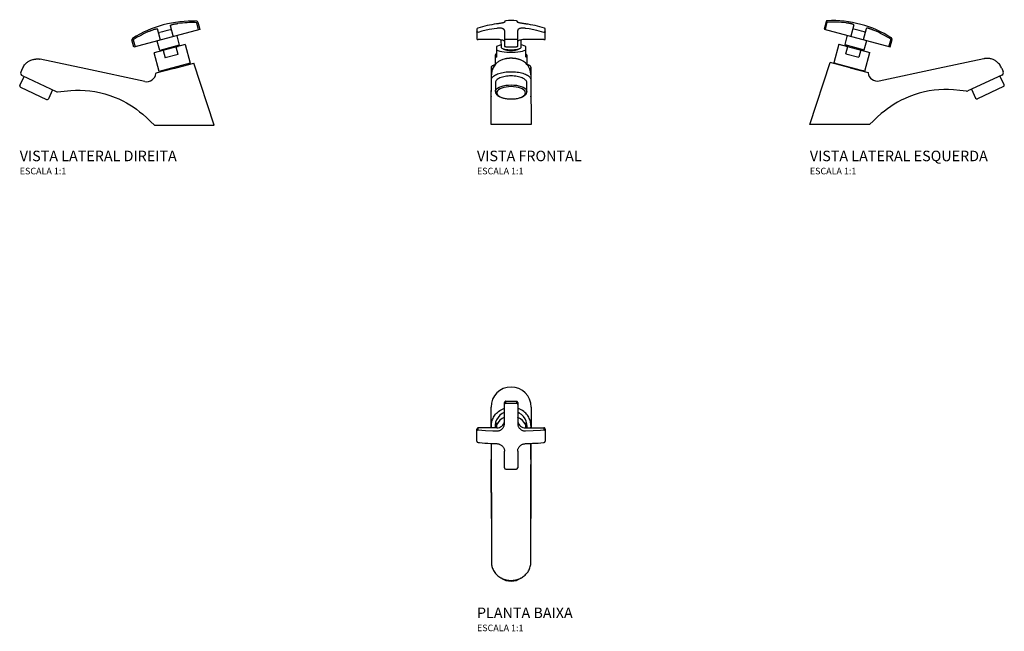
# Model space of a CAD drawing. Units: millimetres. Extents: x -374 to 375, y -163 to 302.
import ezdxf

# ---------------------------------------------------------------- set-up
doc = ezdxf.new("R2010")
doc.units = ezdxf.units.MM
doc.styles.add('Legenda', font='segoeui.ttf', dxfattribs={"height": 8})

# ---------------------------------------------------------------- blocks, each defined once
blk = doc.blocks.new('1197.C34_V3')
for p, q in [((-10.33, 78.27), (-11.83, 72.69)), ((-10.86, 72.43), (-9.39, 77.92)), ((-9.39, 77.92), (-10.36, 78.17)), ((10.74, 75.77), (8.46, 67.26)), ((-11.83, 72.69), (38.4, 59.23)), ((5.76, 67.98), (3.99, 60.83)), ((10.89, 72.48), (9.93, 72.74)), ((18.12, 64.67), (20.4, 73.18)), ((19.59, 70.15), (18.62, 70.41)), ((-0.66, 61.25), (-4.47, 47.03)), ((-0.66, 61.25), (23.01, 54.91)), ((3.99, 60.83), (18.77, 56.87)), ((5.35, 60.47), (5.22, 59.99)), ((18.77, 56.87), (20.82, 63.95)), ((38.91, 64.98), (37.44, 59.49)), ((38.4, 59.23), (39.9, 64.81)), ((39.87, 64.72), (38.91, 64.98)), ((4.67, 53.82), (6.17, 59.42)), ((4.67, 53.82), (14.68, 51.13)), ((16.18, 56.74), (14.68, 51.13)), ((17.29, 56.75), (17.42, 57.23)), ((19.2, 40.69), (23.01, 54.91)), ((-22.68, 0), (-7.22, 47.25)), ((7.91, 43.19), (-7.22, 47.25)), ((-4.47, 47.03), (19.2, 40.69)), ((75.07, 42.74), (109.78, 50.12)), ((109.78, 50.12), (110.29, 50.21)), ((7.91, 43.19), (21.69, 39.5)), ((21.69, 39.5), (21.71, 39.27)), ((30.11, 33.18), (75.07, 42.74)), ((123.48, 37.61), (97.65, 25.56)), ((123.4, 42.87), (123.32, 42.85)), ((123.4, 42.87), (124.49, 40.17)), ((125.22, 30.1), (122.03, 36.93)), ((100.33, 26.81), (103.51, 19.98)), ((124.74, 28.77), (104.84, 19.49)), ((22.68, 0), (-22.68, 0))]:
    blk.add_line(p, q)
for points in [[(10.74, 75.77, 0), (10.74, 75.82, 0), (10.73, 75.88, 0), (10.69, 75.94, 0), (10.63, 76, 0), (10.51, 76.08, 0), (10.36, 76.17, 0), (10.16, 76.26, 0), (9.92, 76.35, 0), (9.65, 76.45, 0), (9.35, 76.54, 0), (9.01, 76.63, 0), (8.64, 76.72, 0), (8.25, 76.81, 0), (7.83, 76.89, 0), (7.38, 76.98, 0), (6.91, 77.06, 0), (6.44, 77.13, 0), (5.96, 77.2, 0), (5.45, 77.26, 0), (4.94, 77.32, 0)], [(26.19, 71.62, 0), (25.87, 71.77, 0), (25.54, 71.91, 0), (25.21, 72.04, 0), (24.88, 72.18, 0), (24.44, 72.35, 0), (24.01, 72.51, 0), (23.58, 72.66, 0), (23.17, 72.8, 0), (22.78, 72.93, 0), (22.42, 73.04, 0), (22.07, 73.13, 0), (21.75, 73.21, 0), (21.46, 73.27, 0), (21.21, 73.31, 0), (20.98, 73.33, 0), (20.78, 73.34, 0), (20.63, 73.33, 0), (20.52, 73.3, 0), (20.44, 73.25, 0), (20.4, 73.18, 0)], [(123.32, 42.85, 0), (122.97, 43.65, 0), (122.55, 44.42, 0), (122.09, 45.16, 0), (121.57, 45.86, 0), (121, 46.52, 0), (120.5, 47.04, 0), (119.95, 47.53, 0), (119.39, 47.98, 0), (118.94, 48.3, 0), (118.48, 48.6, 0), (118, 48.88, 0), (117.49, 49.14, 0), (116.78, 49.45, 0), (116.02, 49.72, 0), (115.22, 49.95, 0), (114.81, 50.04, 0), (114.39, 50.12, 0), (113.99, 50.18, 0), (113.61, 50.23, 0), (113.26, 50.27, 0), (112.94, 50.3, 0), (112.72, 50.31, 0), (112.51, 50.33, 0), (112.32, 50.33, 0), (112.15, 50.34, 0), (111.99, 50.34, 0), (111.84, 50.34, 0), (111.71, 50.34, 0), (111.58, 50.34, 0), (111.3, 50.33, 0), (110.99, 50.31, 0), (110.65, 50.27, 0), (110.25, 50.21, 0)], [(96.63, 25.38, 0), (91.59, 25.88, 0), (86.55, 26.38, 0), (82.88, 26.6, 0), (79.2, 26.62, 0), (75.51, 26.42, 0), (71.84, 26.04, 0), (68.19, 25.47, 0), (64.59, 24.74, 0), (60.59, 23.71, 0), (56.64, 22.49, 0), (52.77, 21.07, 0), (49.83, 19.85, 0), (46.95, 18.51, 0), (44.13, 17.04, 0), (41.4, 15.42, 0), (38.88, 13.77, 0), (36.43, 12, 0), (34.05, 10.14, 0), (31.73, 8.21, 0), (28.69, 5.51, 0), (25.69, 2.75, 0), (22.68, 0, 0)]]:
    blk.add_polyline3d(points)
for centre, radius, start, end in [((-9.36, 78.01), 1, 92.56661, 165), ((-5.65, -4.74), 83.83, 57.43339, 92.56661), ((-5.65, -4.74), 82.74, 82.64029, 92.58779), ((-5.65, -4.74), 78.97, 72.09659, 77.90341), ((-5.65, -4.74), 82.74, 57.41221, 67.35971), ((4.93, 60.06), 0.3, 255, 345), ((38.93, 65.07), 1, 345, 57.43339), ((17.58, 56.67), 0.3, 165, 255), ((-3.87, 46.35), 0.5, 345.02669, 75), ((18.34, 40.4), 0.5, 75, 165), ((28.66, 40.02), 6.99, 186.12585, 281.99991), ((122.63, 39.42), 2, 295.00001, 21.96269), ((124.31, 29.68), 1, 294.99895, 24.99895), ((96.81, 27.38), 2, 264.79801, 295.00001), ((104.42, 20.4), 1, 204.99895, 294.99895)]:
    blk.add_arc(centre, radius, start, end)
blk = doc.blocks.new('1197.C34_P')
for p, q in [((-5, -4.94), (-5, 10.86)), ((-4, 11.83), (4, 11.83)), ((-4, 10.36), (-4, 11.83)), ((4, 11.83), (4, 10.36)), ((5, 10.86), (5, -4.94)), ((-15.27, -8.46), (-15.27, 7.41)), ((15.27, 7.41), (15.27, -8.46)), ((-14.99, -7.91), (-14.99, -6.55)), ((-12.25, -7.37), (-12.25, -8.46)), ((-11.1, -4.67), (-11.1, -8.46)), ((11.1, -8.46), (11.1, -4.67)), ((12.25, -8.46), (12.25, -7.37)), ((14.99, -6.16), (14.98, -6.55)), ((14.99, -6.55), (14.99, -7.91)), ((-26, -18.62), (-26, -9.43)), ((-11, -8.46), (-25, -8.46)), ((-25, -9.93), (-25, -8.46)), ((-15.02, -8.45), (-15.02, -8.4)), ((-14.99, -7.91), (-14.98, -8.29)), ((-14.98, -8.29), (-14.97, -8.46)), ((11, -8.46), (25, -8.46)), ((14.97, -8.46), (14.98, -8.23)), ((14.98, -8.23), (14.99, -7.91)), ((25, -8.46), (25, -9.93)), ((26, -9.43), (26, -18.62)), ((-5, -38.91), (-5, -26.19)), ((5, -26.14), (5, -26.19)), ((5, -26.19), (5, -38.91)), ((-15.05, -98.62), (-15.02, -110.78)), ((15.02, -110.91), (15.05, -98.62))]:
    blk.add_line(p, q)
for points in [[(-4, 11.83, 0), (-4.17, 11.81, 0), (-4.34, 11.77, 0), (-4.5, 11.7, 0), (-4.64, 11.6, 0), (-4.77, 11.48, 0), (-4.87, 11.34, 0), (-4.94, 11.19, 0), (-4.98, 11.03, 0), (-5, 10.86, 0)], [(-5, 9.39, 0), (-4.98, 9.56, 0), (-4.94, 9.72, 0), (-4.87, 9.87, 0), (-4.77, 10.01, 0), (-4.64, 10.13, 0), (-4.5, 10.23, 0), (-4.34, 10.3, 0), (-4.17, 10.34, 0), (-4, 10.36, 0)], [(-4, 10.36, 0), (1.62, 10.33, 0), (4, 10.36, 0)], [(5, 10.86, 0), (4.98, 11.03, 0), (4.94, 11.19, 0), (4.87, 11.34, 0), (4.77, 11.48, 0), (4.64, 11.6, 0), (4.5, 11.7, 0), (4.34, 11.77, 0), (4.17, 11.81, 0), (4, 11.83, 0)], [(4, 10.36, 0), (4.17, 10.34, 0), (4.34, 10.3, 0), (4.5, 10.23, 0), (4.64, 10.13, 0), (4.77, 10.01, 0), (4.87, 9.87, 0), (4.94, 9.72, 0), (4.98, 9.56, 0), (5, 9.39, 0)], [(-14.98, -6.55, 0), (-14.97, -5.86, 0), (-14.91, -5.17, 0), (-14.81, -4.48, 0), (-14.68, -3.8, 0), (-14.45, -2.91, 0), (-14.15, -2.03, 0), (-13.79, -1.17, 0), (-13.37, -0.34, 0), (-12.9, 0.46, 0), (-12.36, 1.23, 0), (-11.78, 1.96, 0), (-11.14, 2.66, 0), (-10.46, 3.31, 0), (-9.59, 4.03, 0), (-8.66, 4.69, 0), (-7.69, 5.27, 0), (-6.67, 5.78, 0), (-5.61, 6.22, 0), (-5, 6.43, 0)], [(-5, 3.44, 0), (-6.87, 2.43, 0), (-8.52, 1.13, 0), (-9.92, -0.43, 0), (-11.02, -2.19, 0), (-11.78, -4.12, 0), (-12.18, -6.15, 0), (-12.25, -7.37, 0)], [(14.98, -6.55, 0), (14.97, -5.86, 0), (14.91, -5.17, 0), (14.81, -4.48, 0), (14.68, -3.8, 0), (14.45, -2.91, 0), (14.15, -2.03, 0), (13.79, -1.17, 0), (13.37, -0.34, 0), (12.9, 0.46, 0), (12.36, 1.23, 0), (11.78, 1.96, 0), (11.14, 2.66, 0), (10.46, 3.31, 0), (9.59, 4.03, 0), (8.66, 4.69, 0), (7.69, 5.27, 0), (6.67, 5.78, 0), (5.61, 6.22, 0), (5, 6.43, 0)], [(12.25, -7.37, 0), (12.06, -5.31, 0), (11.51, -3.32, 0), (10.61, -1.45, 0), (9.38, 0.24, 0), (7.87, 1.7, 0), (6.13, 2.88, 0), (5, 3.44, 0)], [(-11.1, -4.67, 0), (-11.83, -6.61, 0), (-12.19, -8.46, 0)], [(-5, -0.37, 0), (-6.87, -1.38, 0), (-8.52, -2.68, 0), (-9.92, -4.24, 0), (-11.02, -6.01, 0), (-11.1, -6.17, 0)], [(-11, -8.46, 0), (-9.96, -8.37, 0), (-8.95, -8.11, 0), (-8, -7.68, 0), (-7.14, -7.1, 0), (-6.4, -6.39, 0), (-5.8, -5.56, 0), (-5.36, -4.65, 0), (-5.09, -3.67, 0), (-5, -2.66, 0)], [(-11, -10.74, 0), (-10.53, -10.74, 0), (-10.06, -10.7, 0), (-9.59, -10.63, 0), (-9.12, -10.51, 0), (-8.65, -10.35, 0), (-8.2, -10.15, 0), (-7.77, -9.92, 0), (-7.36, -9.65, 0), (-6.98, -9.34, 0), (-6.62, -9.01, 0), (-6.3, -8.64, 0), (-6, -8.24, 0), (-5.74, -7.82, 0), (-5.52, -7.37, 0), (-5.33, -6.91, 0), (-5.19, -6.43, 0), (-5.08, -5.94, 0), (-5.02, -5.44, 0), (-5, -4.94, 0)], [(11.1, -6.17, 0), (10.03, -4.38, 0), (8.66, -2.81, 0), (7.02, -1.48, 0), (5.17, -0.45, 0), (5, -0.37, 0)], [(5, -2.66, 0), (5.09, -3.67, 0), (5.36, -4.65, 0), (5.8, -5.56, 0), (6.4, -6.39, 0), (7.14, -7.1, 0), (8, -7.68, 0), (8.95, -8.11, 0), (9.96, -8.37, 0), (11, -8.46, 0)], [(5, -4.94, 0), (5.02, -5.42, 0), (5.07, -5.89, 0), (5.17, -6.35, 0), (5.3, -6.83, 0), (5.48, -7.29, 0), (5.69, -7.73, 0), (5.94, -8.15, 0), (6.23, -8.55, 0), (6.55, -8.93, 0), (6.9, -9.27, 0), (7.27, -9.58, 0), (7.68, -9.87, 0), (8.11, -10.11, 0), (8.57, -10.32, 0), (9.03, -10.48, 0), (9.51, -10.61, 0), (10, -10.69, 0), (10.5, -10.74, 0), (11, -10.74, 0)], [(12.19, -8.46, 0), (11.78, -6.43, 0), (11.1, -4.67, 0)], [(-25, -8.46, 0), (-25.17, -8.47, 0), (-25.34, -8.52, 0), (-25.5, -8.59, 0), (-25.64, -8.69, 0), (-25.77, -8.8, 0), (-25.87, -8.94, 0), (-25.94, -9.09, 0), (-25.98, -9.26, 0), (-26, -9.43, 0)], [(-26, -10.89, 0), (-25.98, -10.73, 0), (-25.94, -10.56, 0), (-25.87, -10.41, 0), (-25.77, -10.27, 0), (-25.64, -10.15, 0), (-25.5, -10.06, 0), (-25.34, -9.99, 0), (-25.17, -9.94, 0), (-25, -9.93, 0)], [(-25, -9.93, 0), (-19.46, -10.33, 0), (-13.83, -10.63, 0), (-11, -10.74, 0)], [(11, -10.74, 0), (16.67, -10.49, 0), (22.26, -10.14, 0), (25, -9.93, 0)], [(26, -9.43, 0), (25.98, -9.26, 0), (25.94, -9.09, 0), (25.87, -8.94, 0), (25.77, -8.8, 0), (25.64, -8.69, 0), (25.5, -8.59, 0), (25.34, -8.52, 0), (25.17, -8.47, 0), (25, -8.46, 0)], [(25, -9.93, 0), (25.17, -9.94, 0), (25.34, -9.99, 0), (25.5, -10.06, 0), (25.64, -10.15, 0), (25.77, -10.27, 0), (25.87, -10.41, 0), (25.94, -10.56, 0), (25.98, -10.73, 0), (26, -10.89, 0)], [(-25.08, -19.62, 0), (-24.01, -19.7, 0), (-21.97, -19.86, 0), (-19.92, -19.99, 0), (-17.85, -20.12, 0), (-15.77, -20.23, 0), (-13.68, -20.33, 0), (-11.58, -20.41, 0), (-11.03, -20.43, 0)], [(-15.25, -20.26, 0), (-15.23, -22.63, 0), (-15.21, -25.36, 0), (-15.19, -28.11, 0), (-15.17, -30.91, 0), (-15.15, -33.78, 0), (-15.13, -36.74, 0), (-15.11, -39.81, 0), (-15.1, -42.57, 0), (-15.09, -45.42, 0), (-15.08, -48.33, 0), (-15.08, -51.3, 0), (-15.07, -55.43, 0), (-15.06, -59.65, 0), (-15.05, -63.92, 0), (-15.05, -67.68, 0), (-15.04, -71.48, 0), (-15.04, -75.31, 0), (-15.04, -79.16, 0), (-15.04, -83, 0), (-15.04, -86.83, 0), (-15.04, -90.77, 0), (-15.05, -94.71, 0), (-15.05, -98.62, 0)], [(-11.03, -20.43, 0), (-10.91, -20.44, 0), (-10.42, -20.48, 0), (-9.93, -20.56, 0), (-9.45, -20.68, 0), (-9, -20.83, 0), (-8.55, -21.02, 0), (-8.11, -21.23, 0), (-7.69, -21.49, 0), (-7.29, -21.77, 0), (-6.92, -22.07, 0), (-6.59, -22.39, 0), (-6.28, -22.73, 0), (-6, -23.1, 0), (-5.75, -23.5, 0), (-5.53, -23.91, 0), (-5.35, -24.34, 0), (-5.2, -24.77, 0), (-5.09, -25.21, 0), (-5.03, -25.66, 0), (-5, -26.12, 0), (-5, -26.19, 0)], [(5, -26.14, 0), (5, -26.04, 0), (5.04, -25.57, 0), (5.12, -25.11, 0), (5.23, -24.66, 0), (5.39, -24.23, 0), (5.58, -23.81, 0), (5.81, -23.39, 0), (6.08, -22.99, 0), (6.38, -22.62, 0), (6.71, -22.27, 0), (7.05, -21.96, 0), (7.42, -21.67, 0), (7.81, -21.4, 0), (8.24, -21.17, 0), (8.68, -20.96, 0), (9.14, -20.78, 0), (9.61, -20.64, 0), (10.08, -20.54, 0), (10.56, -20.47, 0), (11.03, -20.43, 0)], [(11.03, -20.43, 0), (12.14, -20.39, 0), (14.24, -20.3, 0), (16.32, -20.2, 0), (18.4, -20.09, 0), (20.47, -19.96, 0), (22.52, -19.82, 0), (24.55, -19.66, 0), (25.08, -19.62, 0)], [(15.05, -98.62, 0), (15.05, -96.62, 0), (15.05, -92.87, 0), (15.04, -89.11, 0), (15.04, -85.35, 0), (15.04, -81.55, 0), (15.04, -77.75, 0), (15.04, -73.95, 0), (15.04, -70.63, 0), (15.05, -67.33, 0), (15.05, -64.05, 0), (15.06, -60.8, 0), (15.06, -57.5, 0), (15.07, -54.23, 0), (15.08, -51.02, 0), (15.08, -47.85, 0), (15.1, -44.41, 0), (15.11, -41.06, 0), (15.12, -37.83, 0), (15.14, -34.64, 0), (15.16, -31.55, 0), (15.18, -28.57, 0), (15.22, -23.36, 0), (15.25, -20.26, 0)], [(0.02, -124.63, 0), (0.04, -124.63, 0), (0.94, -124.61, 0), (1.84, -124.53, 0), (2.74, -124.4, 0), (3.63, -124.23, 0), (4.5, -124, 0), (5.35, -123.73, 0), (6.18, -123.42, 0), (6.99, -123.05, 0), (7.78, -122.64, 0), (8.54, -122.19, 0), (9.27, -121.69, 0), (9.97, -121.16, 0), (10.63, -120.59, 0), (11.25, -119.98, 0), (11.82, -119.35, 0), (12.35, -118.68, 0), (12.85, -117.98, 0), (13.29, -117.25, 0), (13.69, -116.5, 0), (14.04, -115.73, 0), (14.34, -114.94, 0), (14.58, -114.14, 0), (14.77, -113.34, 0), (14.91, -112.53, 0), (14.95, -112.12, 0)], [(-14.85, -112.91, 0), (-14.79, -113.23, 0), (-14.61, -114.05, 0), (-14.37, -114.85, 0), (-14.08, -115.63, 0), (-13.75, -116.39, 0), (-13.36, -117.14, 0), (-12.92, -117.87, 0), (-12.44, -118.57, 0), (-11.91, -119.24, 0), (-11.34, -119.89, 0), (-10.73, -120.5, 0), (-10.08, -121.07, 0), (-9.4, -121.6, 0), (-8.68, -122.1, 0), (-7.93, -122.56, 0), (-7.14, -122.98, 0), (-6.32, -123.35, 0), (-5.49, -123.68, 0), (-4.63, -123.96, 0), (-3.77, -124.2, 0), (-2.89, -124.38, 0), (-2.01, -124.51, 0), (-1.12, -124.6, 0), (-0.21, -124.63, 0), (0.02, -124.63, 0)], [(-7.7, -122.68, 0), (-5.99, -123.76, 0), (-4.1, -124.56, 0), (-2.09, -125.05, 0), (-0.01, -125.22, 0), (0, -125.22, 0)], [(0, -125.22, 0), (2.08, -125.05, 0), (4.1, -124.56, 0), (5.99, -123.77, 0), (7.67, -122.7, 0)]]:
    blk.add_polyline3d(points)
for centre, radius, start, end in [((0, 7.41), 15.27, 360, 180), ((-25, -18.62), 1, 180, 265.30987), ((3141.92, -27.6), 3157.01, 179.86689, 180.09095), ((-3140.83, -27.6), 3155.92, 359.90903, 0.13316), ((25, -18.62), 1, 274.69013, 0), ((-130247.7, -218.12), 130232.74, 0.0618362, 0.0816174), ((130247.7, -218.12), 130232.74, 179.9183826, 179.9381637), ((-4, -38.91), 1, 180, 269.24794), ((0, 265.86), 305.79, 269.24799, 270.75192), ((4, -38.91), 1, 270.75206, 0), ((-2.31, -110.83), 12.71, 179.7464, 184.23388), ((-2.27, -110.83), 12.75, 184.23619, 189.3831), ((2.26, -110.84), 12.75, 354.22804, 359.65018)]:
    blk.add_arc(centre, radius, start, end)
blk = doc.blocks.new('1197.C34_V2')
for p, q in [((-10.74, 75.77), (-8.46, 67.26)), ((9.39, 77.92), (10.36, 78.17)), ((10.86, 72.43), (9.39, 77.92)), ((10.33, 78.27), (11.83, 72.69)), ((11.83, 72.69), (-38.4, 59.23)), ((-18.12, 64.67), (-20.4, 73.18)), ((-19.59, 70.15), (-18.62, 70.41)), ((-10.89, 72.48), (-9.93, 72.74)), ((-5.76, 67.98), (-3.99, 60.83)), ((-38.4, 59.23), (-39.9, 64.81)), ((-39.87, 64.72), (-38.91, 64.98)), ((-38.91, 64.98), (-37.44, 59.49)), ((0.66, 61.25), (-23.01, 54.91)), ((-18.77, 56.87), (-20.82, 63.95)), ((-3.99, 60.83), (-18.77, 56.87)), ((-5.35, 60.47), (-5.22, 59.99)), ((0.66, 61.25), (4.47, 47.03)), ((-19.2, 40.69), (-23.01, 54.91)), ((-17.29, 56.75), (-17.42, 57.23)), ((-16.18, 56.74), (-14.68, 51.13)), ((-4.67, 53.82), (-14.68, 51.13)), ((-4.67, 53.82), (-6.17, 59.42)), ((-109.78, 50.12), (-110.29, 50.21)), ((-75.07, 42.74), (-109.78, 50.12)), ((4.47, 47.03), (-19.2, 40.69)), ((-7.91, 43.19), (7.22, 47.25)), ((22.68, 0), (7.22, 47.25)), ((-123.4, 42.87), (-124.49, 40.17)), ((-123.48, 37.61), (-97.65, 25.56)), ((-123.4, 42.87), (-123.32, 42.85)), ((-30.11, 33.18), (-75.07, 42.74)), ((-21.69, 39.5), (-21.71, 39.27)), ((-7.91, 43.19), (-21.69, 39.5)), ((-125.22, 30.1), (-122.03, 36.93)), ((-124.74, 28.77), (-104.84, 19.49)), ((-100.33, 26.81), (-103.51, 19.98)), ((-22.68, 0), (22.68, 0))]:
    blk.add_line(p, q)
for points in [[(-10.74, 75.77, 0), (-10.74, 75.82, 0), (-10.73, 75.88, 0), (-10.69, 75.94, 0), (-10.63, 76, 0), (-10.51, 76.08, 0), (-10.36, 76.17, 0), (-10.16, 76.26, 0), (-9.92, 76.35, 0), (-9.65, 76.45, 0), (-9.35, 76.54, 0), (-9.01, 76.63, 0), (-8.64, 76.72, 0), (-8.25, 76.81, 0), (-7.83, 76.89, 0), (-7.38, 76.98, 0), (-6.91, 77.06, 0), (-6.44, 77.13, 0), (-5.96, 77.2, 0), (-5.45, 77.26, 0), (-4.94, 77.32, 0)], [(-26.19, 71.62, 0), (-25.87, 71.77, 0), (-25.54, 71.91, 0), (-25.21, 72.04, 0), (-24.88, 72.18, 0), (-24.44, 72.35, 0), (-24.01, 72.51, 0), (-23.58, 72.66, 0), (-23.17, 72.8, 0), (-22.78, 72.93, 0), (-22.42, 73.04, 0), (-22.07, 73.13, 0), (-21.75, 73.21, 0), (-21.46, 73.27, 0), (-21.21, 73.31, 0), (-20.98, 73.33, 0), (-20.78, 73.34, 0), (-20.63, 73.33, 0), (-20.52, 73.3, 0), (-20.44, 73.25, 0), (-20.4, 73.18, 0)], [(-123.32, 42.85, 0), (-122.97, 43.65, 0), (-122.55, 44.42, 0), (-122.09, 45.16, 0), (-121.57, 45.86, 0), (-121, 46.52, 0), (-120.5, 47.04, 0), (-119.95, 47.53, 0), (-119.39, 47.98, 0), (-118.94, 48.3, 0), (-118.48, 48.6, 0), (-118, 48.88, 0), (-117.49, 49.14, 0), (-116.78, 49.45, 0), (-116.02, 49.72, 0), (-115.22, 49.95, 0), (-114.81, 50.04, 0), (-114.39, 50.12, 0), (-113.99, 50.18, 0), (-113.61, 50.23, 0), (-113.26, 50.27, 0), (-112.94, 50.3, 0), (-112.72, 50.31, 0), (-112.51, 50.33, 0), (-112.32, 50.33, 0), (-112.15, 50.34, 0), (-111.99, 50.34, 0), (-111.84, 50.34, 0), (-111.71, 50.34, 0), (-111.58, 50.34, 0), (-111.3, 50.33, 0), (-110.99, 50.31, 0), (-110.65, 50.27, 0), (-110.25, 50.21, 0)], [(-96.63, 25.38, 0), (-91.59, 25.88, 0), (-86.55, 26.38, 0), (-82.88, 26.6, 0), (-79.2, 26.62, 0), (-75.51, 26.42, 0), (-71.84, 26.04, 0), (-68.19, 25.47, 0), (-64.59, 24.74, 0), (-60.59, 23.71, 0), (-56.64, 22.49, 0), (-52.77, 21.07, 0), (-49.83, 19.85, 0), (-46.95, 18.51, 0), (-44.13, 17.04, 0), (-41.4, 15.42, 0), (-38.88, 13.77, 0), (-36.43, 12, 0), (-34.05, 10.14, 0), (-31.73, 8.21, 0), (-28.69, 5.51, 0), (-25.69, 2.75, 0), (-22.68, 0, 0)]]:
    blk.add_polyline3d(points)
for centre, radius, start, end in [((5.65, -4.74), 83.83, 87.43339, 122.56661), ((5.65, -4.74), 82.74, 87.41221, 97.35971), ((9.36, 78.01), 1, 15, 87.43339), ((5.65, -4.74), 82.74, 112.64029, 122.58779), ((5.65, -4.74), 78.97, 102.09659, 107.90341), ((-38.93, 65.07), 1, 122.56661, 195), ((-4.93, 60.06), 0.3, 195, 285), ((-17.58, 56.67), 0.3, 285, 15), ((3.87, 46.35), 0.5, 105, 194.97331), ((-122.63, 39.42), 2, 158.03731, 244.99999), ((-28.66, 40.02), 6.99, 258.00009, 353.87415), ((-18.34, 40.4), 0.5, 15, 105), ((-124.31, 29.68), 1, 155.00105, 245.00105), ((-96.81, 27.38), 2, 244.99999, 275.20199), ((-104.42, 20.4), 1, 245.00105, 335.00105)]:
    blk.add_arc(centre, radius, start, end)
blk = doc.blocks.new('1197.C34_V1')
for p, q in [((-5, 77.79), (-5, 78)), ((5, 78), (5, 77.79)), ((-26, 72.48), (-26, 64.93)), ((-5, 71.62), (-5, 59.49)), ((5, 59.49), (5, 71.62)), ((26, 64.93), (26, 72.48)), ((-11, 64.67), (-25, 64.67)), ((-7.77, 64.42), (-7.65, 58.84)), ((7.65, 58.84), (7.77, 64.42)), ((25, 64.67), (11, 64.67)), ((-12.25, 52.48), (-12.25, 45.43)), ((-11.1, 59.42), (-11.1, 51.13)), ((-4, 59.23), (4, 59.23)), ((11.1, 51.13), (11.1, 59.42)), ((12.25, 45.44), (12.25, 52.48)), ((-15.02, 33.94), (-15, 37.79)), ((-15.01, 37.32), (-15, 38.04)), ((-15.01, 35.68), (-15, 37.92)), ((-15, 38.4), (-14.99, 43.27)), ((-15, 38.12), (-14.99, 43.19)), ((-15, 37.92), (-15, 38.4)), ((-15, 38.04), (-15, 38.12)), ((-14.99, 38.03), (-15, 37.79)), ((-14.99, 43.19), (-14.99, 43.56)), ((-0.02, 40.17), (0.02, 40.17)), ((14.97, 43.72), (14.97, 43.73)), ((14.98, 43.56), (14.97, 43.72)), ((14.99, 43.56), (14.99, 43.19)), ((14.99, 43.19), (15, 38.05)), ((15, 37.79), (14.99, 38.03)), ((15, 38.05), (15, 37.91)), ((15, 37.91), (15.01, 37.32)), ((15, 37.79), (15.02, 33.94)), ((-15.05, 28.23), (-15.02, 33.94)), ((-15.04, 29.08), (-15.03, 32.02)), ((-15.03, 32.02), (-15.01, 35.68)), ((-15.03, 31.95), (-15.02, 33.84)), ((-15.02, 33.84), (-15.02, 34.02)), ((-11.97, 31.87), (-11.97, 25.04)), ((11.97, 25.04), (11.97, 31.87)), ((15.02, 34.02), (15.02, 33.71)), ((15.02, 33.94), (15.05, 28.23)), ((15.02, 33.71), (15.03, 32.67)), ((-15.09, 21.79), (-15.05, 28.19)), ((-15.05, 28.19), (-15.04, 29.08)), ((-15.05, 28.17), (-15.05, 28.46)), ((-15.05, 27.64), (-15.05, 28.17)), ((15.04, 29.67), (15.05, 28.25)), ((15.05, 28.28), (15.05, 28.18)), ((15.05, 28.25), (15.05, 28.2)), ((-15.09, 21.53), (-15.09, 21.19)), ((15.08, 22.27), (15.09, 21.31)), ((15.27, 0), (-15.27, 0))]:
    blk.add_line(p, q)
for points in [[(-4.75, 77.92, 0), (-4.75, 77.92, 0), (-4.76, 77.91, 0), (-4.78, 77.9, 0), (-4.82, 77.87, 0), (-4.89, 77.84, 0), (-4.99, 77.79, 0), (-5.14, 77.74, 0), (-5.33, 77.67, 0), (-5.56, 77.59, 0), (-5.84, 77.51, 0), (-6.16, 77.42, 0), (-6.51, 77.33, 0), (-6.89, 77.24, 0), (-7.31, 77.14, 0), (-7.76, 77.05, 0), (-8.25, 76.95, 0), (-8.75, 76.86, 0), (-9.28, 76.77, 0), (-9.81, 76.69, 0), (-10.35, 76.61, 0), (-10.9, 76.53, 0), (-11.13, 76.5, 0)], [(-11.13, 76.5, 0), (-11.13, 76.48, 0), (-11.13, 76.48, 0)], [(11.13, 76.5, 0), (10.99, 76.52, 0), (10.43, 76.59, 0), (9.87, 76.68, 0), (9.33, 76.76, 0), (8.81, 76.85, 0), (8.31, 76.94, 0), (7.81, 77.04, 0), (7.34, 77.14, 0), (6.9, 77.23, 0), (6.5, 77.33, 0), (6.14, 77.42, 0), (5.82, 77.51, 0), (5.53, 77.6, 0), (5.29, 77.68, 0), (5.11, 77.75, 0), (4.97, 77.8, 0), (4.87, 77.85, 0), (4.8, 77.88, 0), (4.77, 77.9, 0), (4.75, 77.91, 0), (4.75, 77.92, 0)], [(11.13, 76.48, 0), (11.13, 76.5, 0), (11.13, 76.5, 0)], [(-25, 70.15, 0), (-25.17, 70.16, 0), (-25.34, 70.17, 0), (-25.5, 70.19, 0), (-25.64, 70.21, 0), (-25.77, 70.24, 0), (-25.87, 70.28, 0), (-25.94, 70.32, 0), (-25.98, 70.37, 0), (-26, 70.41, 0)], [(-11, 73.18, 0), (-16.67, 72.25, 0), (-22.26, 70.94, 0), (-25, 70.15, 0)], [(-5, 71.62, 0), (-5.01, 71.77, 0), (-5.04, 71.91, 0), (-5.09, 72.04, 0), (-5.17, 72.18, 0), (-5.3, 72.35, 0), (-5.47, 72.51, 0), (-5.69, 72.66, 0), (-5.94, 72.8, 0), (-6.22, 72.93, 0), (-6.54, 73.04, 0), (-6.89, 73.13, 0), (-7.27, 73.21, 0), (-7.68, 73.27, 0), (-8.1, 73.31, 0), (-8.56, 73.33, 0), (-9.03, 73.34, 0), (-9.51, 73.33, 0), (-9.99, 73.3, 0), (-10.49, 73.25, 0), (-11, 73.18, 0)], [(11, 73.18, 0), (10.65, 73.23, 0), (10.3, 73.27, 0), (9.94, 73.3, 0), (9.59, 73.32, 0), (9.12, 73.34, 0), (8.66, 73.34, 0), (8.21, 73.32, 0), (7.77, 73.28, 0), (7.37, 73.22, 0), (6.99, 73.15, 0), (6.63, 73.06, 0), (6.3, 72.96, 0), (6, 72.83, 0), (5.75, 72.7, 0), (5.52, 72.55, 0), (5.33, 72.38, 0), (5.19, 72.21, 0), (5.09, 72.03, 0), (5.02, 71.83, 0), (5, 71.62, 0)], [(25, 70.15, 0), (19.46, 71.65, 0), (13.83, 72.76, 0), (11, 73.18, 0)], [(26, 70.41, 0), (25.98, 70.37, 0), (25.94, 70.32, 0), (25.87, 70.28, 0), (25.77, 70.24, 0), (25.64, 70.21, 0), (25.5, 70.19, 0), (25.34, 70.17, 0), (25.17, 70.16, 0), (25, 70.15, 0)], [(-26, 64.93, 0), (-25.98, 64.88, 0), (-25.94, 64.84, 0), (-25.87, 64.8, 0), (-25.77, 64.76, 0), (-25.64, 64.73, 0), (-25.5, 64.7, 0), (-25.34, 64.69, 0), (-25.17, 64.67, 0), (-25, 64.67, 0)], [(-7.69, 60.55, 0), (-9.22, 60.16, 0), (-10.48, 59.72, 0), (-11.1, 59.42, 0)], [(-5, 63.12, 0), (-5.09, 63.39, 0), (-5.36, 63.65, 0), (-5.8, 63.89, 0), (-6.4, 64.11, 0), (-7.14, 64.31, 0), (-8, 64.46, 0), (-8.95, 64.58, 0), (-9.96, 64.65, 0), (-11, 64.67, 0)], [(-4, 64.72, 0), (-4.17, 64.72, 0), (-4.34, 64.73, 0), (-4.5, 64.75, 0), (-4.64, 64.78, 0), (-4.77, 64.81, 0), (-4.87, 64.85, 0), (-4.94, 64.89, 0), (-4.98, 64.93, 0), (-5, 64.98, 0)], [(4, 64.72, 0), (-1.62, 64.8, 0), (-4, 64.72, 0)], [(5, 64.98, 0), (4.98, 64.93, 0), (4.94, 64.89, 0), (4.87, 64.85, 0), (4.77, 64.81, 0), (4.64, 64.78, 0), (4.5, 64.75, 0), (4.34, 64.73, 0), (4.17, 64.72, 0), (4, 64.72, 0)], [(11, 64.67, 0), (9.96, 64.65, 0), (8.95, 64.58, 0), (8, 64.46, 0), (7.14, 64.31, 0), (6.4, 64.11, 0), (5.8, 63.89, 0), (5.36, 63.65, 0), (5.09, 63.39, 0), (5, 63.12, 0)], [(11.1, 59.42, 0), (10.03, 59.9, 0), (8.66, 60.32, 0), (7.69, 60.55, 0)], [(25, 64.67, 0), (25.17, 64.67, 0), (25.34, 64.69, 0), (25.5, 64.7, 0), (25.64, 64.73, 0), (25.77, 64.76, 0), (25.87, 64.8, 0), (25.94, 64.84, 0), (25.98, 64.88, 0), (26, 64.93, 0)], [(-11.1, 53.82, 0), (-11.83, 53.3, 0), (-12.2, 52.75, 0), (-12.25, 52.48, 0)], [(-12.25, 52.48, 0), (-12.06, 51.93, 0), (-11.51, 51.39, 0), (-11.1, 51.13, 0)], [(-11.1, 56.74, 0), (-10.03, 56.26, 0), (-8.66, 55.84, 0), (-7.02, 55.48, 0), (-5.17, 55.2, 0), (-3.17, 55.02, 0), (-1.06, 54.92, 0), (1.07, 54.92, 0), (3.18, 55.02, 0), (5.18, 55.21, 0), (7.03, 55.48, 0), (8.67, 55.84, 0), (10.04, 56.26, 0), (11.1, 56.74, 0)], [(-7.65, 58.84, 0), (-7.53, 58.5, 0), (-7.17, 58.16, 0), (-6.6, 57.85, 0), (-5.83, 57.57, 0), (-4.89, 57.33, 0), (-3.79, 57.13, 0), (-2.58, 56.99, 0), (-1.29, 56.9, 0), (0.04, 56.87, 0), (1.37, 56.9, 0), (2.65, 56.99, 0), (3.86, 57.14, 0), (4.95, 57.34, 0), (5.89, 57.59, 0), (6.65, 57.87, 0), (7.2, 58.18, 0), (7.54, 58.52, 0), (7.65, 58.84, 0)], [(-6.45, 57.79, 0), (-6.16, 57.5, 0), (-5.68, 57.23, 0), (-5.03, 56.99, 0), (-4.22, 56.78, 0), (-3.29, 56.61, 0), (-2.26, 56.49, 0), (-1.15, 56.41, 0), (-0.02, 56.38, 0), (1.12, 56.41, 0), (2.22, 56.48, 0), (3.26, 56.61, 0), (4.2, 56.78, 0), (5.01, 56.99, 0), (5.66, 57.23, 0), (6.15, 57.49, 0), (6.45, 57.78, 0), (6.45, 57.79, 0)], [(-5, 59.49, 0), (-4.98, 59.45, 0), (-4.94, 59.4, 0), (-4.87, 59.36, 0), (-4.77, 59.33, 0), (-4.64, 59.29, 0), (-4.5, 59.27, 0), (-4.34, 59.25, 0), (-4.17, 59.24, 0), (-4, 59.23, 0)], [(4, 59.23, 0), (4.17, 59.24, 0), (4.34, 59.25, 0), (4.5, 59.27, 0), (4.64, 59.29, 0), (4.77, 59.33, 0), (4.87, 59.36, 0), (4.94, 59.4, 0), (4.98, 59.45, 0), (5, 59.49, 0)], [(12.25, 52.48, 0), (12.06, 53.03, 0), (11.51, 53.56, 0), (11.1, 53.82, 0)], [(11.1, 51.13, 0), (11.83, 51.65, 0), (12.2, 52.2, 0), (12.25, 52.48, 0)], [(-0.01, 50.38, 0), (-0.41, 50.38, 0), (-0.8, 50.37, 0), (-1.17, 50.35, 0), (-1.53, 50.33, 0), (-2.34, 50.27, 0), (-3, 50.2, 0), (-3.51, 50.13, 0), (-3.89, 50.07, 0), (-4.24, 50.01, 0), (-4.57, 49.94, 0), (-5.35, 49.76, 0), (-6.19, 49.52, 0), (-6.89, 49.27, 0), (-7.62, 48.97, 0), (-8.18, 48.7, 0), (-8.65, 48.46, 0), (-9.01, 48.24, 0), (-9.5, 47.93, 0), (-10.08, 47.53, 0), (-10.55, 47.16, 0), (-11.16, 46.62, 0), (-11.83, 45.93, 0), (-12.48, 45.16, 0), (-12.98, 44.46, 0), (-13.44, 43.7, 0), (-13.73, 43.16, 0), (-14.01, 42.56, 0), (-14.28, 41.88, 0), (-14.51, 41.17, 0), (-14.63, 40.73, 0), (-14.73, 40.31, 0), (-14.8, 39.92, 0), (-14.88, 39.43, 0), (-14.95, 38.8, 0), (-14.99, 38.03, 0)], [(-14.94, 43.85, 0), (-14.91, 43.93, 0), (-14.81, 44.11, 0), (-14.68, 44.29, 0), (-14.45, 44.53, 0), (-14.15, 44.77, 0), (-13.79, 45, 0), (-13.37, 45.22, 0), (-12.9, 45.44, 0), (-12.36, 45.64, 0), (-12.25, 45.68, 0)], [(14.99, 38.03, 0), (14.95, 38.83, 0), (14.86, 39.57, 0), (14.74, 40.25, 0), (14.59, 40.86, 0), (14.43, 41.42, 0), (14.22, 42.05, 0), (13.99, 42.6, 0), (13.76, 43.1, 0), (13.51, 43.58, 0), (13.24, 44.05, 0), (12.92, 44.55, 0), (12.53, 45.1, 0), (12.06, 45.67, 0), (11.47, 46.32, 0), (10.9, 46.86, 0), (10.25, 47.4, 0), (9.89, 47.66, 0), (9.59, 47.88, 0), (9.35, 48.04, 0), (9.07, 48.21, 0), (8.67, 48.44, 0), (8.17, 48.71, 0), (7.66, 48.95, 0), (7.26, 49.12, 0), (6.86, 49.28, 0), (6.41, 49.44, 0), (5.97, 49.58, 0), (5.5, 49.72, 0), (5.01, 49.84, 0), (4.54, 49.95, 0), (4.23, 50.01, 0), (4.14, 50.03, 0), (4.01, 50.05, 0), (3.84, 50.08, 0), (3.49, 50.13, 0), (3.02, 50.2, 0), (2.74, 50.23, 0), (2.43, 50.26, 0), (2.09, 50.29, 0), (1.73, 50.32, 0), (1.41, 50.34, 0), (1.08, 50.36, 0), (0.74, 50.37, 0), (0.38, 50.38, 0), (0.01, 50.38, 0)], [(14.97, 43.73, 0), (14.97, 43.74, 0), (14.91, 43.93, 0), (14.81, 44.11, 0), (14.68, 44.29, 0), (14.45, 44.53, 0), (14.15, 44.77, 0), (13.79, 45, 0), (13.37, 45.22, 0), (12.9, 45.44, 0), (12.36, 45.64, 0), (12.25, 45.68, 0)], [(-15.02, 33.94, 0), (-14.98, 34.39, 0), (-14.85, 34.85, 0), (-14.65, 35.3, 0), (-14.32, 35.81, 0), (-13.88, 36.31, 0), (-13.35, 36.79, 0), (-12.73, 37.24, 0), (-12.01, 37.67, 0), (-11.21, 38.08, 0), (-10.33, 38.46, 0), (-9.38, 38.81, 0), (-8.36, 39.11, 0), (-7.28, 39.39, 0), (-6.15, 39.62, 0), (-4.98, 39.82, 0), (-3.77, 39.97, 0), (-2.53, 40.08, 0), (-1.28, 40.14, 0), (-0.02, 40.17, 0)], [(-14.99, 43.19, 0), (-14.94, 42.9, 0), (-14.82, 42.62, 0), (-14.6, 42.34, 0), (-14.31, 42.07, 0), (-14.23, 42.01, 0)], [(0.02, 40.17, 0), (1.11, 40.15, 0), (2.19, 40.1, 0), (3.26, 40.02, 0), (4.48, 39.89, 0), (5.68, 39.71, 0), (6.83, 39.49, 0), (7.93, 39.23, 0), (8.97, 38.93, 0), (9.96, 38.6, 0), (10.87, 38.24, 0), (11.71, 37.84, 0), (12.46, 37.42, 0), (13.12, 36.97, 0), (13.69, 36.49, 0), (14.16, 36.01, 0), (14.53, 35.5, 0), (14.8, 34.99, 0), (14.96, 34.46, 0), (15.02, 33.94, 0)], [(14.24, 42.01, 0), (14.3, 42.06, 0), (14.6, 42.34, 0), (14.82, 42.62, 0), (14.94, 42.9, 0), (14.99, 43.19, 0)], [(0, 36.93, 0), (-1.17, 36.91, 0), (-2.34, 36.83, 0), (-3.48, 36.71, 0), (-4.58, 36.55, 0), (-5.64, 36.33, 0), (-6.65, 36.08, 0), (-7.6, 35.78, 0), (-8.47, 35.45, 0), (-9.26, 35.08, 0), (-9.96, 34.68, 0), (-10.56, 34.26, 0), (-11.06, 33.81, 0), (-11.46, 33.34, 0), (-11.74, 32.86, 0), (-11.92, 32.37, 0), (-11.97, 31.87, 0)], [(-11.97, 25.03, 0), (-11.79, 25.91, 0), (-11.25, 26.77, 0), (-10.37, 27.57, 0), (-9.18, 28.29, 0), (-7.7, 28.91, 0), (-5.99, 29.42, 0), (-4.1, 29.79, 0), (-2.09, 30.02, 0), (-0.01, 30.1, 0), (0, 30.1, 0)], [(11.97, 31.87, 0), (11.92, 32.37, 0), (11.74, 32.86, 0), (11.46, 33.34, 0), (11.06, 33.81, 0), (10.56, 34.26, 0), (9.96, 34.68, 0), (9.26, 35.08, 0), (8.47, 35.45, 0), (7.6, 35.78, 0), (6.65, 36.08, 0), (5.64, 36.33, 0), (4.58, 36.55, 0), (3.48, 36.71, 0), (2.34, 36.83, 0), (1.17, 36.91, 0), (0, 36.93, 0)], [(0, 30.1, 0), (2.08, 30.02, 0), (4.1, 29.79, 0), (5.99, 29.42, 0), (7.7, 28.91, 0), (9.17, 28.29, 0), (10.37, 27.57, 0), (11.25, 26.77, 0), (11.79, 25.92, 0), (11.97, 25.04, 0), (11.97, 25.04, 0)], [(-15.27, 0, 0), (-15.23, 4.03, 0), (-15.21, 6.52, 0), (-15.19, 8.99, 0), (-15.17, 11.41, 0), (-15.15, 13.74, 0), (-15.13, 15.94, 0), (-15.11, 17.99, 0), (-15.1, 19.62, 0), (-15.09, 21.12, 0), (-15.08, 22.49, 0), (-15.08, 23.74, 0), (-15.07, 25.26, 0), (-15.06, 26.58, 0), (-15.05, 27.68, 0), (-15.05, 28.21, 0)], [(-11.97, 25.03, 0), (-11.96, 24.79, 0), (-11.9, 24.4, 0), (-11.79, 24.01, 0), (-11.63, 23.63, 0), (-11.42, 23.26, 0), (-11.15, 22.89, 0), (-10.83, 22.54, 0), (-10.45, 22.19, 0), (-10.03, 21.86, 0), (-9.55, 21.55, 0), (-9.03, 21.25, 0), (-8.47, 20.98, 0), (-7.88, 20.73, 0), (-7.25, 20.49, 0), (-6.59, 20.28, 0), (-5.9, 20.09, 0), (-5.19, 19.93, 0), (-4.46, 19.78, 0), (-3.7, 19.66, 0), (-2.93, 19.56, 0), (-2.15, 19.49, 0), (-1.36, 19.43, 0), (-0.57, 19.41, 0), (0.23, 19.4, 0), (1.03, 19.42, 0), (1.82, 19.46, 0), (2.6, 19.53, 0), (3.37, 19.62, 0), (4.13, 19.73, 0), (4.87, 19.86, 0), (5.59, 20.02, 0), (6.29, 20.2, 0), (6.96, 20.4, 0), (7.6, 20.62, 0), (8.21, 20.86, 0), (8.78, 21.13, 0), (9.32, 21.41, 0), (9.82, 21.72, 0), (10.28, 22.05, 0), (10.69, 22.4, 0), (11.05, 22.77, 0), (11.35, 23.16, 0), (11.59, 23.56, 0), (11.78, 23.97, 0), (11.9, 24.37, 0), (11.96, 24.78, 0), (11.97, 25.03, 0)], [(15.05, 28.2, 0), (15.05, 27.71, 0), (15.06, 26.9, 0), (15.06, 25.94, 0), (15.07, 24.85, 0), (15.08, 23.63, 0), (15.08, 22.28, 0), (15.1, 20.61, 0), (15.11, 18.75, 0), (15.12, 16.71, 0), (15.14, 14.43, 0), (15.16, 12, 0), (15.18, 9.45, 0), (15.22, 4.74, 0), (15.27, 0, 0)], [(15.09, 21.01, 0), (15.09, 21.53, 0)]]:
    blk.add_polyline3d(points)
blk.add_polyline3d([(10.97, 24.13, 0), (10.81, 24.94, 0), (10.31, 25.72, 0), (9.5, 26.45, 0), (8.41, 27.11, 0), (7.05, 27.68, 0), (5.49, 28.15, 0), (3.75, 28.49, 0), (1.91, 28.7, 0), (0, 28.77, 0), (-1.91, 28.7, 0), (-3.75, 28.49, 0), (-5.49, 28.15, 0), (-7.05, 27.68, 0), (-8.41, 27.11, 0), (-9.5, 26.45, 0), (-10.31, 25.72, 0), (-10.81, 24.94, 0), (-10.97, 24.13, 0), (-10.81, 23.33, 0), (-10.31, 22.55, 0), (-9.5, 21.81, 0), (-8.41, 21.15, 0), (-7.05, 20.58, 0), (-5.49, 20.12, 0), (-3.75, 19.77, 0), (-1.91, 19.56, 0), (0, 19.49, 0), (1.91, 19.56, 0), (3.75, 19.77, 0), (5.49, 20.12, 0), (7.05, 20.58, 0), (8.41, 21.15, 0), (9.5, 21.81, 0), (10.31, 22.55, 0), (10.81, 23.33, 0)], close=True)
for centre, radius, start, end in [((-0.07, -9), 86.22, 97.37087, 107.01274), ((-4, 78), 1, 92.76791, 180), ((0, -4.74), 83.83, 87.23209, 92.76791), ((4, 78), 1, 0, 87.23209), ((0.06, -9.02), 86.23, 72.98824, 82.62792), ((-25, 72.48), 1, 107.02371, 180), ((25, 72.48), 1, 0, 72.97629), ((-14.03, 43.55), 0.957, 161.86165, 179.61499)]:
    blk.add_arc(centre, radius, start, end)

msp = doc.modelspace()

# ---------------------------------------------------------------- block references
for name, p in [('1197.C34_V2', (-248.68, 222.22)), ('1197.C34_V1', (0, 222.68)), ('1197.C34_V3', (250.02, 222.68)), ('1197.C34_P', (0, 0))]:
    msp.add_blockref(name, p)

# ---------------------------------------------------------------- texts
at = {"style": 'Legenda'}
for s, height, p in [('VISTA LATERAL DIREITA', 8, (-374, 194.68)), ('VISTA FRONTAL', 8, (-26, 194.68)), ('VISTA LATERAL ESQUERDA', 8, (227.34, 194.68)), ('ESCALA 1:1', 5, (-374, 184.68)), ('ESCALA 1:1', 5, (-26, 184.68)), ('ESCALA 1:1', 5, (227.34, 184.68)), ('PLANTA BAIXA', 8, (-26, -153.3)), ('ESCALA 1:1', 5, (-26, -163.3))]:
    msp.add_text(s, height=height, dxfattribs=at).set_placement(p)

doc.saveas('drawing.dxf')
